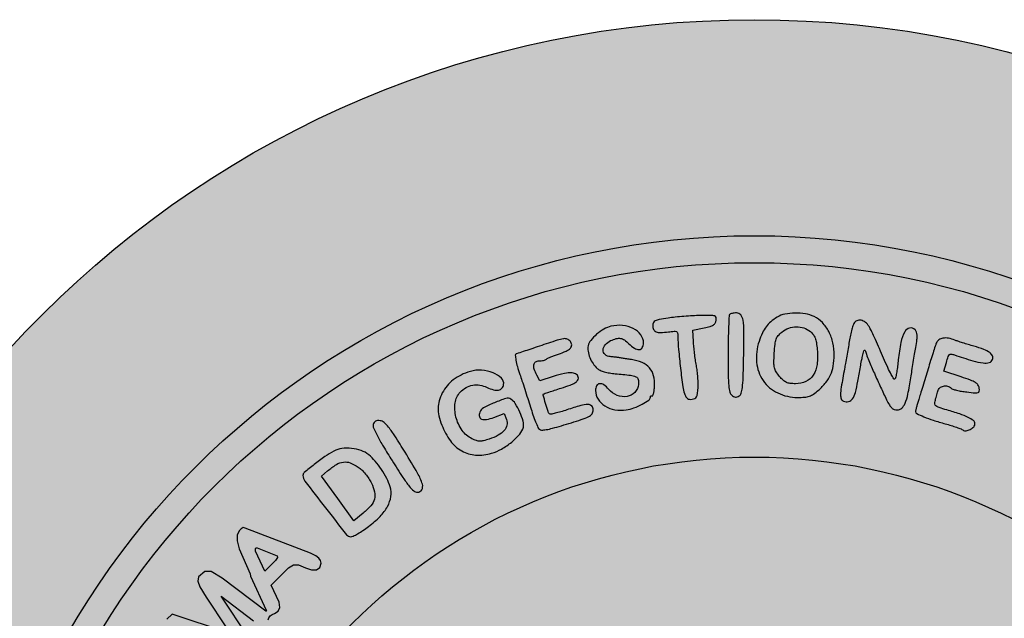
# Model space of a CAD drawing. Units: millimetres. Extents: x 2532 to 2718, y 1923 to 2184.
# Drawn here: x 2543 to 2550, y 1940 to 1944 of the extents above; entities that cross this region are included whole.
import ezdxf

# ---------------------------------------------------------------- set-up
doc = ezdxf.new("R2010")
doc.units = ezdxf.units.MM
doc.header["$LTSCALE"] = 0.49

# ---------------------------------------------------------------- blocks, each defined once
blk = doc.blocks.new('icila')
at = {"linetype": 'ByBlock'}
h = blk.add_hatch(color=1, dxfattribs=at)
h.set_gradient(color1=(169, 218, 144), color2=(169, 218, 144), tint=1)
h.paths.add_polyline_path([(20.086, 234.897, 1), (94.599, 234.897, 1)])
h.paths.add_polyline_path([(86.599, 234.897, -1), (28.086, 234.897, -1)], flags=16)
h.paths.add_polyline_path([(85.599, 234.897, -1), (29.086, 234.897, -1)], flags=0)
h.paths.add_polyline_path([(78.399, 234.897, -1), (36.285, 234.897, -1)], flags=0)
h = blk.add_hatch(color=1, dxfattribs=at)
h.set_gradient(color1=(0, 87, 64), color2=(0, 87, 64), tint=1)
h.paths.add_polyline_path([(28.086, 234.897, 1), (86.599, 234.897, 1)])
h.paths.add_polyline_path([(85.599, 234.897, -1), (29.086, 234.897, -1)], flags=16)
h.paths.add_polyline_path([(78.399, 234.897, -1), (36.285, 234.897, -1)], flags=0)
h = blk.add_hatch(color=1, dxfattribs=at)
h.set_gradient(color1=(255, 255, 255), tint=1)
h.paths.add_polyline_path([(29.086, 234.897, 1), (85.599, 234.897, 1)])
h.paths.add_polyline_path([(78.399, 234.897, -1), (36.285, 234.897, -1)], flags=16)
h = blk.add_hatch(color=1, dxfattribs=at)
h.set_gradient(color1=(0, 87, 64), color2=(0, 87, 64), tint=1)
h.paths.add_polyline_path([(47.618, 256.096, 0.060066), (47.988, 256.253, 0.041644), (48.362, 256.513, 0.042237), (48.662, 256.806, 0.122484), (48.793, 257.064, 0.128848), (48.786, 257.283, 0.032978), (48.663, 257.618, 0.033499), (48.494, 257.936, 0.114177), (48.331, 258.101, 0.221547), (48.146, 258.125, 0.023051), (47.725, 257.968, 0.024513), (47.32, 257.773, 0.178045), (47.18, 257.613, 0.143147), (47.167, 257.456, 0.261543), (47.249, 257.361, 0.135563), (47.432, 257.347, 0.040323), (47.704, 257.424), (48.087, 257.566), (48.171, 257.345, -0.147768), (48.186, 257.136, -0.125599), (48.085, 256.938, -0.089024), (47.864, 256.763, -0.043606), (47.532, 256.621, -0.01807), (47.321, 256.56, -0.066846), (47.183, 256.544, -0.07694), (47.056, 256.567, -0.029047), (46.889, 256.635, -0.130326), (46.524, 256.944, -0.091066), (46.299, 257.438, -0.094574), (46.27, 257.963, -0.156602), (46.458, 258.359, -0.076176), (46.672, 258.527, -0.083999), (46.919, 258.616, -0.083055), (47.185, 258.619, -0.072419), (47.45, 258.537, 0.044262), (47.69, 258.449, 0.107967), (47.876, 258.439, 0.167187), (48.001, 258.506, 0.151539), (48.064, 258.639, 0.243907), (47.979, 258.881, 0.094986), (47.671, 259.077, 0.077856), (47.246, 259.173, 0.089156), (46.832, 259.127, 0.039643), (46.487, 258.994, 0.052117), (46.201, 258.818, 0.055514), (45.97, 258.596, 0.055436), (45.795, 258.329, 0.044654), (45.678, 258.038, 0.069625), (45.636, 257.772, 0.063566), (45.668, 257.487, 0.031071), (45.777, 257.137, 0.067303), (46.092, 256.557, 0.106457), (46.513, 256.182, 0.114183), (47.028, 256.03, 0.085951)])
h.paths.add_polyline_path([(49.742, 258.363, -0.001375), (49.951, 258.431, -0.000866), (50.196, 258.51, 0.009401), (50.526, 258.623, 0.045802), (50.704, 258.707, 0.093476), (50.797, 258.788, 0.168215), (50.83, 258.883, 0.237535), (50.765, 259.014, 0.145009), (50.599, 259.074, 0.070291), (50.315, 259.052, 0.022183), (49.902, 258.941), (49.398, 258.78), (49.289, 258.989, -0.041516), (49.196, 259.211, -0.119106), (49.184, 259.377, -0.204337), (49.248, 259.478, -0.151895), (49.375, 259.518, 0.032002), (49.456, 259.523, 0.030248), (49.536, 259.538, 0.031643), (49.606, 259.561, 0.085282), (49.65, 259.587, -0.069644), (49.702, 259.621, -0.011033), (49.813, 259.67, -0.012065), (49.947, 259.722, -0.01027), (50.091, 259.771, 0.027983), (50.377, 259.878, 0.099013), (50.536, 259.99, 0.19845), (50.582, 260.109, 0.168844), (50.534, 260.237, 0.121485), (50.419, 260.322, 0.136871), (50.283, 260.338, 0.041519), (50.049, 260.283, 0.002752), (49.392, 260.064, -0.000385), (49.066, 259.954, -0.00062), (48.788, 259.861, -0.000094), (48.531, 259.775, 0.441941), (48.492, 259.732, 0.021312), (48.518, 259.547, 0.02358), (48.574, 259.304, 0.013228), (48.665, 259.016, -0.003102), (48.742, 258.784, -0.001256), (48.846, 258.465, -0.001232), (48.955, 258.124, -0.001569), (49.055, 257.807, 0.008729), (49.15, 257.519, 0.011787), (49.246, 257.262, 0.008899), (49.335, 257.052, 0.115411), (49.386, 256.985, 0.18316), (49.469, 256.956, 0.031807), (49.636, 256.972, 0.024691), (49.873, 257.023, 0.009053), (50.202, 257.116, 0.003255), (50.939, 257.344, 0.039851), (51.212, 257.455, 0.126469), (51.335, 257.563, 0.151448), (51.38, 257.709, 0.198542), (51.323, 257.847, 0.200905), (51.185, 257.904, 0.069837), (50.915, 257.864, 0.011251), (50.407, 257.703, -0.010755), (50.176, 257.629, -0.016409), (49.973, 257.576, -0.011021), (49.805, 257.542, -0.248924), (49.76, 257.557, -0.115661), (49.709, 257.641, -0.006314), (49.617, 257.939, -0.003431), (49.527, 258.252, -0.324995), (49.542, 258.294, -0.06657), (49.558, 258.302, -0.000279)])
h.paths.add_polyline_path([(52.796, 259.567, -0.000343), (52.623, 259.593, -0.000454), (52.458, 259.618, -0.000344), (52.323, 259.638, -0.003817), (52.268, 259.647, 0.012507), (52.224, 259.653, 0.003644), (52.156, 259.661, 0.003704), (52.078, 259.668, 0.003946), (52.003, 259.674, -0.165316), (51.816, 259.753, -0.223467), (51.745, 259.919, -0.170815), (51.823, 260.117, -0.10833), (52.023, 260.268, -0.040208), (52.233, 260.343, -0.109421), (52.39, 260.351, -0.111678), (52.533, 260.292, -0.042866), (52.699, 260.152, 0.053856), (52.906, 259.986, 0.156497), (53.081, 259.939, 0.255351), (53.196, 260.01, 0.130736), (53.241, 260.18, 0.163083), (53.141, 260.481, 0.112755), (52.863, 260.714, 0.095003), (52.467, 260.83, 0.082984), (52.035, 260.8, 0.074811), (51.777, 260.696, 0.043558), (51.506, 260.502, 0.043719), (51.285, 260.277, 0.125484), (51.193, 260.08, 0.088428), (51.19, 259.875, 0.054096), (51.255, 259.641, 0.052171), (51.373, 259.416, 0.063695), (51.529, 259.237, 0.077178), (51.633, 259.17, 0.033616), (51.787, 259.114, 0.029259), (51.978, 259.07, 0.020716), (52.196, 259.042, -0.005809), (52.762, 258.987, -0.080343), (52.96, 258.932, -0.227602), (53.042, 258.833, -0.085908), (53.056, 258.648, -0.167942), (52.921, 258.353, -0.161804), (52.63, 258.198, -0.13913), (52.268, 258.238, -0.11785), (51.955, 258.462, 0.058115), (51.771, 258.629, 0.180311), (51.612, 258.673, 0.26629), (51.505, 258.597, 0.110221), (51.465, 258.418, 0.14166), (51.557, 258.1, 0.112287), (51.81, 257.847, 0.0979), (52.182, 257.705, 0.083124), (52.603, 257.703, 0.047502), (52.887, 257.778, 0.033961), (53.187, 257.911, 0.029672), (53.436, 258.063, 0.275517), (53.498, 258.189, -0.379361), (53.527, 258.228, -0.142286), (53.559, 258.219, 0.467606), (53.585, 258.228, 0.034411), (53.611, 258.31, 0.028787), (53.633, 258.432, 0.015352), (53.647, 258.584, 0.074521), (53.613, 258.967, 0.119683), (53.464, 259.258, 0.11428), (53.192, 259.456, 0.064077)])
h.paths.add_polyline_path([(54.609, 259.244, 0.004617), (54.695, 258.558, 0.057598), (54.759, 258.304, 0.038866), (54.812, 258.192, 0.102802), (54.871, 258.125, 0.124647), (54.944, 258.095, 0.071967), (55.039, 258.095, 0.08552), (55.139, 258.127, 0.150618), (55.199, 258.187, 0.087785), (55.235, 258.296, 0.017027), (55.257, 258.502, 0.023762), (55.261, 258.681, 0.011853), (55.251, 258.908, 0.011745), (55.229, 259.142, 0.016944), (55.197, 259.348, -0.009489), (55.162, 259.557, -0.006104), (55.129, 259.8, -0.006132), (55.103, 260.039, -0.011461), (55.088, 260.233), (55.066, 260.652), (55.486, 260.741, 0.01706), (55.704, 260.795, 0.070398), (55.828, 260.85, 0.118351), (55.898, 260.92, 0.100467), (55.933, 261.02, 0.107858), (55.925, 261.127, 0.252545), (55.871, 261.182, 0.073133), (55.735, 261.202, 0.004843), (55.341, 261.198, 0.009361), (55.063, 261.188, 0.005844), (54.734, 261.165, 0.005786), (54.414, 261.136, 0.010457), (54.151, 261.104, 0.008118), (53.817, 261.05, 0.068297), (53.673, 261.003, 0.167668), (53.605, 260.935, 0.11468), (53.58, 260.828, 0.112955), (53.613, 260.683, 0.186296), (53.704, 260.598, 0.105345), (53.873, 260.568, 0.024415), (54.162, 260.593, -0.011998), (54.373, 260.616, -0.125599), (54.458, 260.602, -0.236398), (54.499, 260.552, -0.053471), (54.513, 260.438, 0.018363), (54.539, 259.942, 0.006782)])
h.paths.add_polyline_path([(56.376, 258.995, 0.018809), (56.396, 258.595, 0.035116), (56.434, 258.359, 0.163949), (56.506, 258.243, 0.053096), (56.576, 258.196, 0.100137), (56.641, 258.177, 0.102897), (56.707, 258.185, 0.058388), (56.781, 258.22, 0.181115), (56.857, 258.321, 0.043479), (56.9, 258.529, 0.021576), (56.928, 258.891, 0.003327), (56.946, 259.611, 0.003919), (56.956, 260.612, 0.039874), (56.925, 261.026, 0.133019), (56.838, 261.219, 0.225018), (56.68, 261.294, 0.026227), (56.601, 261.29, 0.028829), (56.525, 261.278, 0.029902), (56.463, 261.26, 0.11187), (56.428, 261.238, 0.186976), (56.405, 261.186, 0.001923), (56.388, 260.783, 0.005854), (56.376, 260.314, 0.003732), (56.372, 259.768, 0.003104)])
h.paths.add_polyline_path([(58.939, 258.164, 0.019587), (59.207, 258.174, 0.063243), (59.382, 258.211, 0.069829), (59.532, 258.287, 0.02768), (59.715, 258.43, 0.041429), (59.987, 258.713, 0.065613), (60.164, 258.998, 0.064293), (60.262, 259.324, 0.038087), (60.299, 259.729, 0.059113), (60.251, 260.183, 0.06445), (60.098, 260.6, 0.069591), (59.859, 260.936, 0.092676), (59.555, 261.156, 0.067694), (59.23, 261.26, 0.046791), (58.845, 261.29, 0.047671), (58.473, 261.249, 0.087338), (58.19, 261.137, 0.03532), (57.949, 260.963, 0.058289), (57.776, 260.781, 0.053899), (57.641, 260.553, 0.025734), (57.516, 260.237, 0.104119), (57.425, 259.467, 0.128699), (57.669, 258.79, 0.131691), (58.207, 258.33, 0.111745)])
h.paths.add_polyline_path([(58.663, 258.683, -0.078288), (58.526, 258.722, -0.078974), (58.409, 258.801, -0.030913), (58.274, 258.942, -0.034863), (58.147, 259.116, -0.084417), (58.087, 259.262, -0.059184), (58.067, 259.449, -0.010784), (58.079, 259.798, -0.011204), (58.107, 260.142, -0.061283), (58.148, 260.323, -0.093147), (58.224, 260.452, -0.04463), (58.363, 260.585, -0.081623), (58.615, 260.727, -0.082293), (58.899, 260.78, -0.08485), (59.177, 260.739, -0.09429), (59.415, 260.607, -0.059885), (59.52, 260.495, -0.068215), (59.591, 260.367, -0.050206), (59.638, 260.193, -0.017301), (59.671, 259.936, -0.052964), (59.666, 259.388, -0.114072), (59.524, 258.993, -0.144065), (59.252, 258.757, -0.107363), (58.86, 258.672, -0.029994)], flags=16)
h.paths.add_polyline_path([(61.44, 259.907, -0.008815), (61.487, 259.772, 0.020958), (61.579, 259.527, 0.003393), (61.784, 259.055, 0.003921), (62.015, 258.545, 0.005194), (62.235, 258.079, 0.019781), (62.338, 257.887, 0.068509), (62.426, 257.777, 0.103825), (62.518, 257.719, 0.088088), (62.632, 257.699, 0.192247), (62.795, 257.764, 0.103589), (62.921, 257.946, 0.049971), (63.026, 258.287, 0.010942), (63.134, 258.893, -0.00103), (63.175, 259.155, -0.000639), (63.225, 259.463, -0.00064), (63.275, 259.766, -0.00116), (63.317, 260.015, 0.009453), (63.36, 260.304, 0.043165), (63.368, 260.473, 0.078577), (63.345, 260.586, 0.107903), (63.289, 260.673, 0.256286), (63.088, 260.732, 0.214516), (62.907, 260.597, 0.079451), (62.763, 260.203, 0.02306), (62.67, 259.56, -0.007427), (62.643, 259.325, -0.009542), (62.611, 259.107, -0.007618), (62.579, 258.93, -0.074164), (62.553, 258.858, -0.560291), (62.509, 258.855, -0.023318), (62.409, 259.016, -0.019823), (62.28, 259.267, -0.008097), (62.124, 259.619, 0.002732), (61.972, 259.971, 0.003062), (61.821, 260.31, 0.002802), (61.69, 260.595, 0.016137), (61.615, 260.744, 0.075104), (61.487, 260.913, 0.110649), (61.328, 261.01, 0.142733), (61.173, 261.018, 0.163953), (61.047, 260.939, 0.093259), (61.007, 260.864, 0.011562), (60.954, 260.687, 0.013317), (60.902, 260.471, 0.010659), (60.856, 260.237, -0.000632), (60.812, 259.979, -0.000468), (60.762, 259.694, -0.000472), (60.715, 259.426, -0.001065), (60.678, 259.222, 0.003395), (60.559, 258.542, 0.034587), (60.532, 258.258, 0.105832), (60.559, 258.108, 0.205506), (60.645, 258.025, 0.153206), (60.828, 258.014, 0.179578), (60.972, 258.111, 0.090914), (61.082, 258.347, 0.02267), (61.171, 258.765, -0.002968), (61.216, 259.026, -0.002745), (61.266, 259.294, -0.002738), (61.312, 259.532, -0.009163), (61.346, 259.687, -0.003743), (61.41, 259.905, -0.735612)])
h.paths.add_polyline_path([(64.337, 258.584, -0.118944), (64.494, 258.581, -0.132707), (64.625, 258.505, 0.122445), (64.684, 258.471, 0.014959), (64.828, 258.431, 0.017025), (65.005, 258.394, 0.01328), (65.2, 258.366, 0.005434), (65.522, 258.332, 0.099823), (65.624, 258.342, 0.297308), (65.666, 258.392, 0.063224), (65.664, 258.511, 0.120253), (65.618, 258.625, 0.099277), (65.522, 258.715, 0.049738), (65.343, 258.804, 0.009287), (64.997, 258.925), (64.359, 259.137), (64.45, 259.459, -0.008605), (64.518, 259.683, -0.126389), (64.562, 259.753, -0.236657), (64.623, 259.771, -0.038244), (64.747, 259.739, 0.008178), (65.427, 259.522, 0.042797), (65.811, 259.441, 0.097811), (66.037, 259.458, 0.238486), (66.157, 259.566, 0.197559), (66.154, 259.703, 0.134921), (66.055, 259.824, 0.06726), (65.838, 259.939, 0.018212), (65.466, 260.06, -0.003549), (65.269, 260.118, -0.004014), (65.051, 260.186, -0.003704), (64.871, 260.245, -0.015353), (64.764, 260.285, 0.048994), (64.526, 260.355, 0.087769), (64.323, 260.358, 0.116582), (64.17, 260.295, 0.142674), (64.075, 260.173, 0.015467), (64.033, 260.058, 0.002129), (63.955, 259.817, 0.002472), (63.865, 259.527, 0.002084), (63.772, 259.221, -0.000583), (63.676, 258.902, -0.00053), (63.576, 258.574, -0.00053), (63.487, 258.28, -0.001722), (63.426, 258.085, 0.004626), (63.381, 257.937, 0.006138), (63.343, 257.802, 0.004455), (63.314, 257.688, 0.060885), (63.309, 257.645, 0.28383), (63.357, 257.568, 0.017416), (63.614, 257.45, 0.020427), (63.964, 257.32, 0.01071), (64.409, 257.187, -0.007421), (64.626, 257.123, -0.009308), (64.826, 257.057, -0.007753), (64.992, 256.996, -0.069495), (65.059, 256.959, 0.19764), (65.177, 256.928, 0.087654), (65.332, 256.978, 0.086705), (65.463, 257.079, 0.187256), (65.508, 257.195, 0.237784), (65.453, 257.304, 0.04633), (65.259, 257.422, 0.031546), (64.943, 257.551, 0.010447), (64.465, 257.702, -0.009249), (64.18, 257.791, -0.079443), (64.062, 257.852, -0.199129), (64.019, 257.924, -0.112882), (64.028, 258.026, 0.005608), (64.052, 258.109, 0.002768), (64.077, 258.196, 0.003629), (64.108, 258.311, 0.005302), (64.129, 258.397, -0.156744), (64.202, 258.516, -0.125453)])
h = blk.add_hatch(color=1, dxfattribs=at)
h.set_gradient(color1=(0, 87, 64), color2=(0, 87, 64), tint=1)
h.paths.add_polyline_path([(52.196, 259.042, -0.005809), (52.762, 258.987, -0.080343), (52.96, 258.932, -0.227602), (53.042, 258.833, -0.085908), (53.056, 258.648, -0.167999), (52.921, 258.353, -0.16175), (52.63, 258.198, -0.13913), (52.268, 258.238, -0.11785), (51.955, 258.462, 0.058115), (51.771, 258.629, 0.180311), (51.612, 258.673, 0.26629), (51.505, 258.597, 0.110221), (51.465, 258.418, 0.14166), (51.557, 258.1, 0.112287), (51.81, 257.847, 0.0979), (52.182, 257.705, 0.083124), (52.603, 257.703, 0.047502), (52.887, 257.778, 0.033961), (53.187, 257.911, 0.029672), (53.436, 258.063, 0.24605), (53.495, 258.176, -0.083077), (53.5, 258.205, -0.16176), (53.514, 258.223, -0.181948), (53.535, 258.228, -0.108289), (53.559, 258.219, 0.467606), (53.585, 258.228, 0.034411), (53.611, 258.31, 0.028787), (53.633, 258.432, 0.015352), (53.647, 258.584, 0.074521), (53.613, 258.967, 0.119683), (53.464, 259.258, 0.11428), (53.192, 259.456, 0.064077), (52.796, 259.567, -0.000343), (52.623, 259.593, -0.000454), (52.458, 259.618, -0.000344), (52.323, 259.638, -0.003817), (52.268, 259.647, 0.012507), (52.224, 259.653, 0.003644), (52.156, 259.661, 0.003704), (52.078, 259.668, 0.003946), (52.003, 259.674, -0.165316), (51.816, 259.753, -0.223467), (51.745, 259.919, -0.170815), (51.823, 260.117, -0.10833), (52.023, 260.268, -0.040208), (52.233, 260.343, -0.109421), (52.39, 260.351, -0.111678), (52.533, 260.292, -0.042866), (52.699, 260.152, 0.053856), (52.906, 259.986, 0.156497), (53.081, 259.939, 0.255351), (53.196, 260.01, 0.130736), (53.241, 260.18, 0.163083), (53.141, 260.481, 0.112755), (52.863, 260.714, 0.095003), (52.467, 260.83, 0.082984), (52.035, 260.8, 0.074811), (51.777, 260.696, 0.043558), (51.506, 260.502, 0.043719), (51.285, 260.277, 0.125484), (51.193, 260.08, 0.088428), (51.19, 259.875, 0.054096), (51.255, 259.641, 0.052171), (51.373, 259.416, 0.063695), (51.529, 259.237, 0.077178), (51.633, 259.17, 0.033616), (51.787, 259.114, 0.029259), (51.978, 259.07, 0.020716)])
h = blk.add_hatch(color=1, dxfattribs=at)
h.set_gradient(color1=(0, 87, 64), color2=(0, 87, 64), tint=1)
h.paths.add_polyline_path([(41.47, 254.073, 0.002295), (42.253, 253.079, 0.228631), (42.409, 253.003, 0.119535), (42.491, 253.023, 0.01323), (42.661, 253.116, 0.01557), (42.859, 253.241, 0.012), (43.068, 253.388, 0.038854), (43.492, 253.758, 0.069499), (43.767, 254.129, 0.087714), (43.89, 254.495, 0.110504), (43.865, 254.851, 0.044832), (43.739, 255.164, 0.029274), (43.542, 255.501, 0.029359), (43.309, 255.81, 0.046979), (43.072, 256.041, 0.084769), (42.791, 256.198, 0.059335), (42.436, 256.278, 0.059748), (42.076, 256.272, 0.090071), (41.778, 256.174, 0.028266), (41.448, 255.971, 0.014464), (41.056, 255.681, 0.007085), (40.685, 255.38, 0.222623), (40.636, 255.276, 0.164202), (40.709, 255.061, 0.002887)])
h.paths.add_polyline_path([(43.151, 254.156, 0.112748), (43.283, 254.402, 0.124494), (43.288, 254.666, 0.055737), (43.172, 254.995, 0.035549), (43.078, 255.158, 0.025247), (42.951, 255.328, 0.02555), (42.812, 255.479, 0.044477), (42.68, 255.587, 0.057016), (42.384, 255.742, 0.124856), (42.132, 255.772, 0.108493), (41.873, 255.68, 0.036936), (41.549, 255.441), (41.32, 255.245), (41.923, 254.421), (42.526, 253.597), (42.866, 253.879, 0.041084)], flags=16)
h.paths.add_polyline_path([(44.418, 256.134, 0.004637), (44.037, 256.738, 0.024032), (43.807, 257.06, 0.044485), (43.64, 257.237, 0.211556), (43.437, 257.302, 0.170363), (43.32, 257.283, 0.189473), (43.256, 257.208, 0.239972), (43.248, 257.039, 0.014452), (43.39, 256.746, 0.014845), (43.609, 256.354, 0.00582), (43.934, 255.825, 0.00423), (44.339, 255.196, 0.024219), (44.572, 254.875, 0.047099), (44.738, 254.704, 0.178306), (44.876, 254.653, 0.270586), (45.035, 254.746, 0.206201), (45.057, 254.951, 0.05534), (44.879, 255.359, 0.008173)])
h = blk.add_hatch(color=1, dxfattribs=at)
h.set_gradient(color1=(0, 87, 64), color2=(0, 87, 64), tint=1)
h.paths.add_polyline_path([(31.83, 238.846, -0.104304), (31.754, 238.886, -0.094215), (31.695, 238.956, -0.047063), (31.648, 239.063, -0.101099), (31.619, 239.306, -0.107697), (31.689, 239.536, -0.106366), (31.849, 239.718, -0.096456), (32.076, 239.826, 0.027401), (32.218, 239.871, 0.108793), (32.295, 239.921, 0.154965), (32.328, 239.988, 0.075692), (32.329, 240.085, 0.228578), (32.224, 240.242, 0.122558), (31.993, 240.31, 0.096809), (31.711, 240.267, 0.101403), (31.47, 240.121, 0.119206), (31.241, 239.777, 0.07221), (31.142, 239.296, 0.072783), (31.183, 238.811, 0.127025), (31.369, 238.456, 0.099643), (31.552, 238.32, 0.076775), (31.791, 238.251, 0.072347), (32.053, 238.254, 0.071534), (32.305, 238.332, 0.056553), (32.447, 238.42, 0.050951), (32.571, 238.541, 0.042089), (32.687, 238.705, 0.021918), (32.804, 238.926, 0.006389), (32.887, 239.109, 0.00865), (32.958, 239.276, 0.006185), (33.013, 239.417, 0.093072), (33.022, 239.472, -0.267577), (33.07, 239.557, -0.000895), (33.122, 239.563, -0.000149), (33.219, 239.574, -0.00008), (33.275, 239.58, -0.000105), (33.36, 239.589, -0.112984), (33.533, 239.568, -0.135381), (33.667, 239.474, -0.110704), (33.751, 239.308, -0.059579), (33.781, 239.079, -0.091453), (33.745, 238.872, -0.096), (33.637, 238.695, -0.085877), (33.46, 238.557, -0.057908), (33.221, 238.463, 0.047034), (33.107, 238.421, 0.09212), (33.029, 238.363, 0.098919), (32.98, 238.285, 0.06095), (32.954, 238.179, 0.305879), (33.074, 237.945, 0.203954), (33.385, 237.914, 0.105296), (33.801, 238.148, 0.098206), (34.097, 238.537, 0.059846), (34.26, 239.002, 0.10166), (34.266, 239.412, 0.113378), (34.113, 239.761, 0.087955), (33.81, 240.047, 0.095751), (33.395, 240.217, 0.175127), (33.037, 240.164, 0.119409), (32.702, 239.862, 0.034186), (32.345, 239.256, -0.016977), (32.229, 239.042, -0.06144), (32.135, 238.92, -0.098798), (32.041, 238.855, -0.1003), (31.929, 238.833, -0.067476)])
h.paths.add_polyline_path([(32.691, 241.418, 0.008634), (32.433, 241.481, 0.008966), (32.176, 241.534, 0.008704), (31.952, 241.572, 0.037902), (31.818, 241.582, 0.028051), (31.681, 241.575, 0.175559), (31.618, 241.544, 0.188884), (31.593, 241.482, 0.033288), (31.599, 241.353, 0.071803), (31.633, 241.228, 0.128258), (31.697, 241.144, 0.080088), (31.817, 241.079, 0.01628), (32.049, 241.006, -0.006078), (32.221, 240.956, -0.006518), (32.388, 240.902, -0.006209), (32.53, 240.853, -0.030303), (32.608, 240.819, 0.049064), (32.686, 240.789, 0.010712), (32.825, 240.753, 0.011114), (32.989, 240.718, 0.010441), (33.158, 240.69, -0.0113), (33.322, 240.663, -0.013784), (33.475, 240.629, -0.015924), (33.637, 240.583, 0.114841), (33.71, 240.538, 0.014105), (33.818, 240.504, 0.014945), (33.948, 240.471, 0.012974), (34.086, 240.445, 0.021025), (34.263, 240.423, 0.064024), (34.383, 240.429, 0.092051), (34.472, 240.463, 0.083787), (34.547, 240.527, 0.181129), (34.603, 240.688, 0.208167), (34.534, 240.836, 0.093383), (34.309, 240.97, 0.02376), (33.902, 241.099, 0.00013), (33.639, 241.168, 0.000075), (33.306, 241.256, 0.000076), (32.967, 241.345, 0.000116)])
h.paths.add_polyline_path([(32.907, 242.623, -0.113245), (32.738, 242.647, -0.265671), (32.601, 242.815, -0.099739), (32.611, 243.13, -0.096449), (32.744, 243.424, -0.243195), (32.946, 243.528, 0.068916), (33.131, 243.554, 0.078221), (33.294, 243.629, 0.091867), (33.406, 243.737, 0.155452), (33.445, 243.861, 0.200357), (33.383, 244.009, 0.137256), (33.222, 244.098, 0.095055), (32.983, 244.109, 0.059649), (32.711, 244.036, 0.073768), (32.626, 243.985, 0.024774), (32.517, 243.889, 0.02409), (32.406, 243.769, 0.025209), (32.309, 243.641, 0.112921), (32.099, 243.1, 0.131558), (32.162, 242.555, 0.14752), (32.477, 242.156, 0.153381), (32.955, 242.005, 0.096627), (33.164, 242.046, 0.076064), (33.363, 242.164, 0.053513), (33.571, 242.377, 0.020495), (33.814, 242.713, -0.014642), (33.941, 242.892, -0.017779), (34.07, 243.052, -0.016534), (34.187, 243.177, -0.106043), (34.259, 243.224, -0.182789), (34.408, 243.225, -0.107676), (34.56, 243.127, -0.09492), (34.672, 242.962, -0.108806), (34.708, 242.775, -0.049368), (34.675, 242.512, -0.113308), (34.589, 242.334, -0.104885), (34.428, 242.202, -0.038611), (34.157, 242.088, 0.039989), (33.867, 241.964, 0.152177), (33.73, 241.827, 0.293426), (33.741, 241.694, 0.122037), (33.889, 241.577, 0.164373), (34.305, 241.534, 0.123052), (34.72, 241.744, 0.102643), (35.042, 242.167, 0.086446), (35.196, 242.709, 0.014991), (35.217, 243.006, 0.089143), (35.196, 243.159, 0.098316), (35.124, 243.289, 0.020164), (34.945, 243.483, 0.101811), (34.555, 243.74, 0.156972), (34.154, 243.768, 0.13221), (33.764, 243.551, 0.063537), (33.403, 243.1, -0.024645), (33.217, 242.827, -0.081752), (33.06, 242.678, -0.129048)])
h.paths.add_polyline_path([(34.217, 245.018, -0.002426), (34.598, 244.839, 0.005917), (35.276, 244.528, 0.04253), (35.616, 244.41, 0.106749), (35.824, 244.403, 0.17712), (35.974, 244.49, 0.122945), (36.03, 244.606, 0.151421), (36.018, 244.725, 0.121507), (35.936, 244.835, 0.06515), (35.791, 244.926, -0.000879), (34.712, 245.422, -0.005549), (34.165, 245.682, -0.003705), (33.815, 245.857, -0.411261), (33.788, 245.933, -0.032667), (33.816, 245.984, -0.027962), (33.852, 246.034, -0.025119), (33.894, 246.081, 0.144827), (33.984, 246.248, 0.066812), (34.001, 246.496, 0.071638), (33.955, 246.72, 0.263357), (33.849, 246.811, 0.255721), (33.755, 246.781, 0.044158), (33.634, 246.63, 0.02638), (33.475, 246.359, 0.00608), (33.236, 245.886, 0.00624), (32.896, 245.172, 0.058841), (32.792, 244.849, 0.236529), (32.834, 244.696, 0.212512), (32.986, 244.628, 0.074338), (33.102, 244.645, 0.114758), (33.189, 244.696, 0.081432), (33.263, 244.793, 0.023584), (33.346, 244.966, -0.015026), (33.404, 245.095, -0.02213), (33.464, 245.204, -0.022166), (33.53, 245.302, -0.156349), (33.598, 245.295, -0.001258), (33.885, 245.168, -0.00374)])
h.paths.add_polyline_path([(35.414, 246.4, 0.007329), (35.643, 246.27, 0.003883), (35.838, 246.164, 0.148608), (35.902, 246.151, -0.111318), (35.955, 246.123, -0.140799), (36, 246.056, 0.201333), (36.033, 246.019, 0.040633), (36.117, 245.986, 0.036994), (36.227, 245.962, 0.027238), (36.352, 245.951, 0.034277), (36.539, 245.957, 0.114386), (36.654, 245.996, 0.097106), (36.75, 246.086, 0.020824), (36.877, 246.278, 0.004085), (36.96, 246.419, 0.003852), (37.045, 246.566, 0.003816), (37.117, 246.698, 0.012938), (37.161, 246.785, -0.017547), (37.204, 246.868, -0.006723), (37.269, 246.979, -0.00664), (37.343, 247.099, -0.008133), (37.416, 247.208, 0.035934), (37.559, 247.454, 0.139924), (37.59, 247.626, 0.276051), (37.52, 247.721, 0.128329), (37.362, 247.743, 0.101053), (37.232, 247.7, 0.072458), (37.111, 247.605, 0.043809), (36.976, 247.436, 0.011748), (36.792, 247.145, -0.020263), (36.551, 246.777, -0.104866), (36.373, 246.614, -0.212875), (36.21, 246.596, -0.120195), (36.037, 246.701, 0.032162), (35.982, 246.749, 0.032195), (35.921, 246.79, 0.033955), (35.863, 246.819, 0.098389), (35.82, 246.828, -0.272335), (35.761, 246.862, -0.214457), (35.754, 246.938, -0.042707), (35.829, 247.104, -0.003622), (36.06, 247.511, 0.00806), (36.237, 247.831, 0.047419), (36.311, 248.007, 0.101127), (36.323, 248.128, 0.133141), (36.284, 248.231, 0.180563), (36.151, 248.319, 0.217041), (36.006, 248.289, 0.086937), (35.83, 248.107, 0.017986), (35.593, 247.728), (35.279, 247.182), (34.997, 247.316, -0.019682), (34.888, 247.373, -0.027646), (34.797, 247.433, -0.033064), (34.715, 247.502, -0.131987), (34.735, 247.622, -0.008541), (34.851, 247.863, -0.009075), (34.974, 248.098, -0.096269), (35.043, 248.181, 0.10241), (35.145, 248.308, 0.021611), (35.265, 248.567, 0.016692), (35.365, 248.834, 0.222758), (35.353, 248.935, 0.19102), (35.245, 249.016, 0.160612), (35.101, 249.008, 0.101652), (34.937, 248.901, 0.051023), (34.78, 248.71, 0.008219), (34.471, 248.228, 0.014923), (34.236, 247.822, 0.014792), (34.074, 247.499, 0.109222), (34.037, 247.332, 0.103273), (34.053, 247.255, 0.07465), (34.1, 247.181, 0.064732), (34.174, 247.114, 0.048184), (34.27, 247.061, -0.022668), (34.399, 246.998, -0.004359), (34.626, 246.871, -0.004634), (34.889, 246.718, -0.004257), (35.157, 246.555, 0.004993)])
h.paths.add_polyline_path([(35.799, 250.143), (35.595, 249.951), (35.517, 249.87), (35.451, 249.787), (35.404, 249.712), (35.391, 249.662), (35.429, 249.568), (36.045, 249.008), (36.221, 248.856), (37.367, 248.013), (37.615, 247.882), (37.784, 247.875), (37.929, 247.97), (37.968, 248.101), (37.908, 248.241), (37.702, 248.439), (36.559, 249.324), (36.585, 249.328), (38.005, 248.86), (38.353, 248.801), (38.575, 248.853), (38.675, 249.004), (38.678, 249.084), (38.666, 249.168), (38.641, 249.245), (38.606, 249.3), (37.609, 250.802), (38.81, 249.895), (39.096, 249.756), (39.26, 249.782), (39.351, 249.93), (39.376, 250.007), (39.426, 250.076), (39.497, 250.129), (39.583, 250.163), (39.725, 250.244), (39.784, 250.38), (39.754, 250.586), (39.458, 251.207), (40.098, 251.859), (40.284, 251.961), (40.472, 251.96), (40.729, 251.857), (40.953, 251.776), (41.142, 251.782), (41.265, 251.871), (41.313, 252.026), (41.291, 252.13), (41.23, 252.216), (41.113, 252.298), (40.911, 252.393), (38.5, 253.328), (38.423, 253.342), (38.346, 253.296), (38.284, 253.24), (38.201, 253.08), (38.197, 252.852), (38.273, 252.552), (38.682, 251.627), (38.699, 251.541), (39.276, 250.289), (39.287, 250.237), (37.645, 251.472), (37.244, 251.714), (37, 251.712), (36.777, 251.518), (36.746, 251.362), (36.823, 251.15), (37.049, 250.772), (37.81, 249.626), (37.861, 249.534), (37.9, 249.447), (37.845, 249.456)])
h.paths.add_polyline_path([(39.231, 251.735), (38.882, 252.467), (38.88, 252.568), (38.907, 252.596), (38.946, 252.596), (39.682, 252.297), (39.692, 252.233), (39.622, 252.122)], flags=16)
for points in [[(56.428, 261.238, 0.186975), (56.405, 261.186, 0.001923), (56.388, 260.783, 0.005857), (56.376, 260.314, 0.00373), (56.372, 259.768, 0.003104), (56.376, 258.995, 0.018809), (56.396, 258.595, 0.035115), (56.434, 258.359, 0.163953), (56.506, 258.243, 0.053097), (56.576, 258.196, 0.100133), (56.641, 258.177, 0.102903), (56.707, 258.185, 0.058387), (56.781, 258.22, 0.181113), (56.857, 258.321, 0.043478), (56.9, 258.529, 0.021576), (56.928, 258.891, 0.003327), (56.946, 259.611, 0.003919), (56.956, 260.612, 0.039873), (56.925, 261.026, 0.133021), (56.838, 261.219, 0.225019), (56.68, 261.294, 0.026227), (56.601, 261.29, 0.028792), (56.525, 261.278, 0.029948), (56.463, 261.26, 0.111868)], [(58.19, 261.137, 0.03532), (57.949, 260.963, 0.058299), (57.776, 260.781, 0.05389), (57.641, 260.553, 0.025734), (57.516, 260.237, 0.10412), (57.425, 259.467, 0.128681), (57.669, 258.79, 0.131709), (58.207, 258.33, 0.111744), (58.939, 258.164, 0.019587), (59.207, 258.174, 0.063225), (59.382, 258.211, 0.069848), (59.532, 258.287, 0.02768), (59.715, 258.43, 0.041429), (59.987, 258.713, 0.065612), (60.164, 258.998, 0.064294), (60.262, 259.324, 0.038087), (60.299, 259.729, 0.059114), (60.251, 260.183, 0.064452), (60.098, 260.6, 0.06959), (59.859, 260.936, 0.092677), (59.555, 261.156, 0.067692), (59.23, 261.26, 0.046782), (58.845, 261.29, 0.047681), (58.473, 261.249, 0.087338)], [(54.151, 261.104, 0.008118), (53.817, 261.05, 0.0683), (53.673, 261.003, 0.167669), (53.605, 260.935, 0.114676), (53.58, 260.828, 0.112956), (53.613, 260.683, 0.186297), (53.704, 260.598, 0.105344), (53.873, 260.568, 0.024415), (54.162, 260.593, -0.011998), (54.373, 260.616, -0.125598), (54.458, 260.602, -0.236398), (54.499, 260.552, -0.05347), (54.513, 260.438, 0.018363), (54.539, 259.942, 0.006782), (54.609, 259.244, 0.004617), (54.695, 258.558, 0.057599), (54.759, 258.304, 0.038863), (54.812, 258.192, 0.102805), (54.871, 258.125, 0.124649), (54.944, 258.095, 0.071966), (55.039, 258.095, 0.085519), (55.139, 258.127, 0.150617), (55.199, 258.187, 0.087786), (55.235, 258.296, 0.017026), (55.257, 258.502, 0.023764), (55.261, 258.681, 0.011857), (55.251, 258.908, 0.011742), (55.229, 259.142, 0.016943), (55.197, 259.348, -0.009489), (55.162, 259.557, -0.006104), (55.129, 259.8, -0.006134), (55.103, 260.039, -0.011457), (55.088, 260.233), (55.066, 260.652), (55.486, 260.741, 0.01706), (55.704, 260.795, 0.070401), (55.828, 260.85, 0.118344), (55.898, 260.92, 0.100469), (55.933, 261.02, 0.107857), (55.925, 261.127, 0.252547), (55.871, 261.182, 0.073133), (55.735, 261.202, 0.004843), (55.341, 261.198, 0.009361), (55.063, 261.188, 0.005807), (54.736, 261.166, 0.005824), (54.414, 261.136, 0.010457)], [(61.047, 260.939, 0.09326), (61.007, 260.864, 0.011562), (60.954, 260.687, 0.013317), (60.902, 260.471, 0.01066), (60.856, 260.237, -0.000632), (60.812, 259.979, -0.000468), (60.762, 259.694, -0.000473), (60.715, 259.425, -0.001064), (60.678, 259.221, 0.003395), (60.559, 258.542, 0.034588), (60.532, 258.258, 0.105832), (60.559, 258.108, 0.205505), (60.645, 258.025, 0.153205), (60.828, 258.014, 0.179578), (60.972, 258.111, 0.090916), (61.082, 258.347, 0.02267), (61.171, 258.765, -0.002968), (61.216, 259.026, -0.002745), (61.266, 259.294, -0.002738), (61.312, 259.532, -0.009162), (61.346, 259.687, -0.003363), (61.395, 259.885, -0.196593), (61.417, 259.915, -0.471381), (61.44, 259.907, -0.008815), (61.487, 259.772, 0.020959), (61.579, 259.527, 0.003367), (61.783, 259.059, 0.003949), (62.015, 258.545, 0.005194), (62.235, 258.079, 0.019781), (62.338, 257.887, 0.06851), (62.426, 257.777, 0.103827), (62.518, 257.719, 0.088085), (62.632, 257.699, 0.192248), (62.795, 257.764, 0.103587), (62.921, 257.946, 0.049972), (63.026, 258.287, 0.010942), (63.134, 258.893, -0.00103), (63.175, 259.155, -0.000639), (63.225, 259.463, -0.000641), (63.275, 259.766, -0.001158), (63.317, 260.015, 0.009453), (63.36, 260.304, 0.043165), (63.368, 260.473, 0.078571), (63.345, 260.586, 0.107909), (63.289, 260.673, 0.256292), (63.088, 260.732, 0.214511), (62.907, 260.597, 0.07945), (62.763, 260.203, 0.02306), (62.67, 259.56, -0.007427), (62.643, 259.325, -0.009445), (62.611, 259.109, -0.007714), (62.579, 258.93, -0.074164), (62.553, 258.858, -0.560292), (62.509, 258.855, -0.023316), (62.409, 259.016, -0.019826), (62.28, 259.267, -0.008096), (62.124, 259.619, 0.002732), (61.972, 259.971, 0.003052), (61.822, 260.309, 0.002813), (61.69, 260.595, 0.016138), (61.615, 260.744, 0.0751), (61.487, 260.913, 0.110651), (61.328, 261.01, 0.142735), (61.173, 261.018, 0.163951)], [(52.035, 260.8, 0.074811), (51.777, 260.696, 0.043556), (51.506, 260.502, 0.043721), (51.285, 260.277, 0.125482), (51.193, 260.08, 0.088431), (51.19, 259.875, 0.054095), (51.255, 259.641, 0.052169), (51.373, 259.416, 0.063698), (51.529, 259.237, 0.077176), (51.633, 259.17, 0.03362), (51.787, 259.114, 0.029256), (51.978, 259.07, 0.020716), (52.196, 259.042, -0.005809), (52.762, 258.987, -0.080343), (52.96, 258.932, -0.227603), (53.042, 258.833, -0.085928), (53.056, 258.648, -0.167919), (52.921, 258.353, -0.161809), (52.63, 258.198, -0.139122), (52.268, 258.238, -0.117853), (51.955, 258.462, 0.058115), (51.771, 258.629, 0.180312), (51.612, 258.673, 0.266289), (51.505, 258.597, 0.110222), (51.465, 258.418, 0.141663), (51.557, 258.1, 0.112284), (51.81, 257.847, 0.097899), (52.182, 257.705, 0.083135), (52.603, 257.703, 0.047491), (52.887, 257.778, 0.03401), (53.187, 257.911, 0.029625), (53.436, 258.063, 0.246049), (53.495, 258.176, -0.083084), (53.5, 258.205, -0.161743), (53.514, 258.223, -0.181942), (53.535, 258.228, -0.108291), (53.559, 258.219, 0.467607), (53.585, 258.228, 0.034411), (53.611, 258.31, 0.02879), (53.633, 258.432, 0.015351), (53.647, 258.584, 0.074522), (53.613, 258.967, 0.119682), (53.464, 259.258, 0.11428), (53.192, 259.456, 0.064075), (52.796, 259.567, -0.000349), (52.62, 259.593, -0.000446), (52.458, 259.618, -0.000344), (52.323, 259.638, -0.00381), (52.268, 259.647, 0.012504), (52.224, 259.653, 0.003669), (52.155, 259.661, 0.003682), (52.078, 259.668, 0.003946), (52.003, 259.674, -0.165315), (51.816, 259.753, -0.223467), (51.745, 259.919, -0.170813), (51.823, 260.117, -0.10833), (52.023, 260.268, -0.040208), (52.233, 260.343, -0.109422), (52.39, 260.351, -0.111677), (52.533, 260.292, -0.042866), (52.699, 260.152, 0.053856), (52.906, 259.986, 0.156498), (53.081, 259.939, 0.25535), (53.196, 260.01, 0.130736), (53.241, 260.18, 0.163084), (53.141, 260.481, 0.112753), (52.863, 260.714, 0.095007), (52.467, 260.83, 0.082982)], [(59.415, 260.607, -0.059872), (59.52, 260.495, -0.068215), (59.591, 260.367, -0.050207), (59.638, 260.193, -0.017302), (59.671, 259.936, -0.052963), (59.666, 259.388, -0.114071), (59.524, 258.993, -0.144067), (59.252, 258.757, -0.107363), (58.86, 258.672, -0.029995), (58.663, 258.683, -0.078285), (58.526, 258.722, -0.078971), (58.409, 258.801, -0.030914), (58.274, 258.942, -0.034863), (58.147, 259.116, -0.084416), (58.087, 259.262, -0.059185), (58.067, 259.449, -0.010807), (58.08, 259.799, -0.01118), (58.107, 260.142, -0.061284), (58.148, 260.323, -0.093148), (58.224, 260.452, -0.044647), (58.363, 260.585, -0.081601), (58.615, 260.727, -0.082335), (58.899, 260.78, -0.084806), (59.177, 260.739, -0.0943)], [(49.392, 260.065, -0.000385), (49.066, 259.954, -0.00062), (48.788, 259.861, -0.00009), (48.541, 259.779, -0.042046), (48.525, 259.775, 0.397568), (48.492, 259.732, 0.02131), (48.518, 259.547, 0.023584), (48.574, 259.304, 0.013227), (48.665, 259.016, -0.003102), (48.742, 258.784, -0.001251), (48.846, 258.466, -0.001237), (48.955, 258.124, -0.001569), (49.055, 257.807, 0.008725), (49.15, 257.519, 0.011804), (49.246, 257.262, 0.008888), (49.335, 257.052, 0.115414), (49.386, 256.985, 0.183158), (49.469, 256.956, 0.031807), (49.636, 256.972, 0.024692), (49.873, 257.023, 0.009053), (50.202, 257.116, 0.003255), (50.939, 257.344, 0.039851), (51.212, 257.455, 0.126466), (51.335, 257.563, 0.151452), (51.38, 257.709, 0.198541), (51.323, 257.847, 0.200903), (51.185, 257.904, 0.069837), (50.915, 257.864, 0.011251), (50.407, 257.703, -0.010754), (50.176, 257.629, -0.016409), (49.973, 257.576, -0.011022), (49.805, 257.542, -0.248925), (49.76, 257.557, -0.115659), (49.709, 257.641, -0.006315), (49.617, 257.939, -0.00343), (49.527, 258.252, -0.325), (49.542, 258.294, -0.066564), (49.558, 258.302, -0.000279), (49.742, 258.363, -0.001375), (49.951, 258.431, -0.000866), (50.196, 258.51, 0.009401), (50.526, 258.623, 0.045801), (50.704, 258.707, 0.093479), (50.797, 258.788, 0.168212), (50.83, 258.883, 0.237533), (50.765, 259.014, 0.145011), (50.599, 259.074, 0.070292), (50.315, 259.052, 0.022182), (49.902, 258.941), (49.398, 258.78), (49.289, 258.989, -0.041515), (49.196, 259.211, -0.119104), (49.184, 259.377, -0.204336), (49.248, 259.478, -0.151898), (49.375, 259.518, 0.032005), (49.456, 259.523, 0.030245), (49.536, 259.538, 0.031643), (49.606, 259.561, 0.085284), (49.65, 259.587, -0.069644), (49.702, 259.621, -0.011033), (49.813, 259.67, -0.012052), (49.947, 259.722, -0.010281), (50.091, 259.771, 0.027982), (50.377, 259.878, 0.099012), (50.536, 259.99, 0.198456), (50.582, 260.109, 0.168838), (50.534, 260.237, 0.12147), (50.419, 260.322, 0.136889), (50.283, 260.338, 0.041519), (50.049, 260.283, 0.002752)], [(64.075, 260.173, 0.015468), (64.033, 260.058, 0.002147), (63.955, 259.815, 0.002457), (63.864, 259.527, 0.002081), (63.772, 259.221, -0.000582), (63.676, 258.903, -0.000531), (63.576, 258.574, -0.00053), (63.487, 258.28, -0.001722), (63.426, 258.085, 0.004621), (63.381, 257.937, 0.006155), (63.343, 257.802, 0.004446), (63.314, 257.688, 0.06088), (63.309, 257.645, 0.283833), (63.357, 257.568, 0.017416), (63.614, 257.45, 0.020428), (63.964, 257.32, 0.010709), (64.409, 257.187, -0.007421), (64.626, 257.123, -0.009308), (64.826, 257.057, -0.007753), (64.992, 256.996, -0.069494), (65.059, 256.959, 0.19764), (65.177, 256.928, 0.087654), (65.332, 256.978, 0.086705), (65.463, 257.079, 0.187254), (65.508, 257.195, 0.237786), (65.453, 257.304, 0.046332), (65.259, 257.422, 0.031545), (64.943, 257.551, 0.010448), (64.465, 257.702, -0.009248), (64.18, 257.791, -0.079446), (64.062, 257.852, -0.199127), (64.019, 257.924, -0.112883), (64.028, 258.026, 0.005606), (64.052, 258.109, 0.003203), (64.081, 258.209, 0.003198), (64.108, 258.311, 0.005302), (64.129, 258.397, -0.156742), (64.202, 258.516, -0.125451), (64.337, 258.584, -0.118957), (64.494, 258.581, -0.132693), (64.625, 258.505, 0.122444), (64.684, 258.471, 0.014973), (64.828, 258.431, 0.017012), (65.005, 258.394, 0.013282), (65.2, 258.366, 0.005433), (65.522, 258.332, 0.099822), (65.624, 258.342, 0.297309), (65.666, 258.392, 0.063224), (65.664, 258.511, 0.120254), (65.618, 258.625, 0.099274), (65.522, 258.715, 0.04974), (65.343, 258.804, 0.009287), (64.997, 258.925), (64.359, 259.137), (64.45, 259.459, -0.008604), (64.518, 259.683, -0.126386), (64.562, 259.753, -0.236659), (64.623, 259.771, -0.038245), (64.747, 259.739, 0.008178), (65.427, 259.522, 0.042797), (65.811, 259.441, 0.097812), (66.037, 259.458, 0.238483), (66.157, 259.566, 0.197557), (66.154, 259.703, 0.134922), (66.055, 259.824, 0.067262), (65.838, 259.939, 0.018211), (65.466, 260.06, -0.003763), (65.258, 260.122, -0.003798), (65.051, 260.186, -0.003704), (64.871, 260.245, -0.015351), (64.764, 260.285, 0.048993), (64.526, 260.355, 0.087769), (64.323, 260.358, 0.116581), (64.17, 260.295, 0.142675)], [(46.832, 259.127, 0.039643), (46.487, 258.994, 0.052111), (46.201, 258.818, 0.055521), (45.97, 258.596, 0.055439), (45.795, 258.329, 0.044652), (45.678, 258.038, 0.069628), (45.636, 257.772, 0.063563), (45.668, 257.487, 0.031072), (45.777, 257.137, 0.067301), (46.092, 256.557, 0.106456), (46.513, 256.182, 0.114185), (47.028, 256.03, 0.085948), (47.618, 256.096, 0.060067), (47.988, 256.253, 0.041623), (48.362, 256.512, 0.042262), (48.662, 256.806, 0.122482), (48.793, 257.064, 0.128848), (48.786, 257.283, 0.032978), (48.663, 257.618, 0.033499), (48.494, 257.936, 0.114175), (48.331, 258.101, 0.221548), (48.146, 258.125, 0.023051), (47.725, 257.968, 0.024513), (47.32, 257.773, 0.178049), (47.18, 257.613, 0.143144), (47.167, 257.456, 0.261542), (47.249, 257.361, 0.135562), (47.432, 257.347, 0.040324), (47.704, 257.424), (48.087, 257.566), (48.171, 257.345, -0.147763), (48.186, 257.136, -0.125604), (48.085, 256.938, -0.089024), (47.864, 256.763, -0.043606), (47.532, 256.621, -0.01807), (47.321, 256.56, -0.066845), (47.183, 256.544, -0.07694), (47.056, 256.567, -0.029047), (46.889, 256.635, -0.130326), (46.524, 256.944, -0.091066), (46.299, 257.438, -0.094574), (46.27, 257.963, -0.156601), (46.458, 258.359, -0.076179), (46.672, 258.527, -0.083996), (46.919, 258.616, -0.083058), (47.185, 258.619, -0.072416), (47.45, 258.537, 0.044262), (47.69, 258.449, 0.107968), (47.876, 258.439, 0.167206), (48.001, 258.506, 0.151521), (48.064, 258.639, 0.243909), (47.979, 258.881, 0.094984), (47.671, 259.077, 0.07785), (47.246, 259.173, 0.089164)], [(43.238, 257.162, 0.171212), (43.248, 257.039, 0.014452), (43.39, 256.746, 0.014845), (43.609, 256.354, 0.00582), (43.934, 255.825, 0.00423), (44.339, 255.196, 0.024218), (44.572, 254.875, 0.047101), (44.738, 254.704, 0.178305), (44.876, 254.653, 0.270586), (45.035, 254.746, 0.206201), (45.057, 254.951, 0.05534), (44.879, 255.359, 0.008173), (44.418, 256.134, 0.004637), (44.037, 256.738, 0.024032), (43.807, 257.06, 0.044487), (43.64, 257.237, 0.152767), (43.497, 257.301, 0.045322), (43.394, 257.304, 0.107999), (43.32, 257.283, 0.128225), (43.27, 257.237, 0.078128)], [(41.778, 256.174, 0.028266), (41.448, 255.971, 0.014464), (41.056, 255.681, 0.007085), (40.685, 255.38, 0.222623), (40.636, 255.276, 0.164201), (40.709, 255.061, 0.002887), (41.47, 254.073, 0.002295), (42.253, 253.079, 0.228631), (42.409, 253.003, 0.119536), (42.491, 253.023, 0.013256), (42.661, 253.116, 0.015545), (42.859, 253.241, 0.011999), (43.068, 253.388, 0.038855), (43.492, 253.758, 0.069499), (43.767, 254.129, 0.087715), (43.89, 254.495, 0.110503), (43.865, 254.851, 0.044831), (43.739, 255.164, 0.029275), (43.542, 255.501, 0.029358), (43.309, 255.81, 0.04698), (43.072, 256.041, 0.08477), (42.791, 256.198, 0.059334), (42.436, 256.278, 0.059748), (42.076, 256.272, 0.090071)], [(42.68, 255.587, -0.044478), (42.812, 255.479, -0.02556), (42.951, 255.328, -0.025238), (43.078, 255.158, -0.035557), (43.172, 254.995, -0.055731), (43.288, 254.666, -0.124494), (43.283, 254.402, -0.112746), (43.151, 254.156, -0.041084), (42.866, 253.879), (42.526, 253.597), (41.923, 254.421), (41.32, 255.245), (41.549, 255.441, -0.036937), (41.873, 255.68, -0.10849), (42.132, 255.772, -0.124858), (42.384, 255.742, -0.057014)]]:
    blk.add_lwpolyline(points, format="xyb", close=True)
for points in [[(38.606, 249.3), (37.609, 250.802), (38.81, 249.895)], [(39.351, 249.93), (39.376, 250.007), (39.426, 250.076), (39.497, 250.129), (39.583, 250.163), (39.725, 250.244), (39.784, 250.38), (39.754, 250.586), (39.458, 251.207), (40.098, 251.859), (40.284, 251.961), (40.472, 251.96), (40.729, 251.857), (40.953, 251.776), (41.142, 251.782), (41.265, 251.871), (41.313, 252.026), (41.291, 252.13), (41.23, 252.216), (41.113, 252.298), (40.911, 252.393), (38.5, 253.328), (38.423, 253.342), (38.346, 253.296), (38.284, 253.24), (38.201, 253.08), (38.197, 252.852), (38.273, 252.552), (38.682, 251.627), (38.699, 251.541), (39.276, 250.289), (39.282, 250.258), (39.28, 250.252), (39.275, 250.249), (39.269, 250.251), (37.645, 251.472), (37.244, 251.714), (37, 251.712), (36.777, 251.518), (36.746, 251.362), (36.823, 251.15), (37.049, 250.772), (37.81, 249.626)], [(37.845, 249.456), (35.799, 250.143), (35.595, 249.951)], [(39.231, 251.735), (38.882, 252.467), (38.88, 252.568), (38.907, 252.596), (38.946, 252.596), (39.682, 252.297), (39.692, 252.233), (39.622, 252.122), (39.231, 251.735)]]:
    blk.add_lwpolyline(points, dxfattribs=at)
for radius in [37.256, 29.256, 28.256, 21.057]:
    blk.add_circle((57.342, 234.897), radius, dxfattribs=at)
blk = doc.blocks.new('cartiglio')
at = {"color": 1, "linetype": 'ByBlock', "xscale": 0.2020797367375705, "yscale": 0.2020797367375705, "zscale": 0.2020797367375705}
blk.add_blockref('icila', (2536.8416, 1889.2023), dxfattribs=at)

msp = doc.modelspace()

# ---------------------------------------------------------------- block references
msp.add_blockref('cartiglio', (0, 0))

doc.saveas('drawing.dxf')
